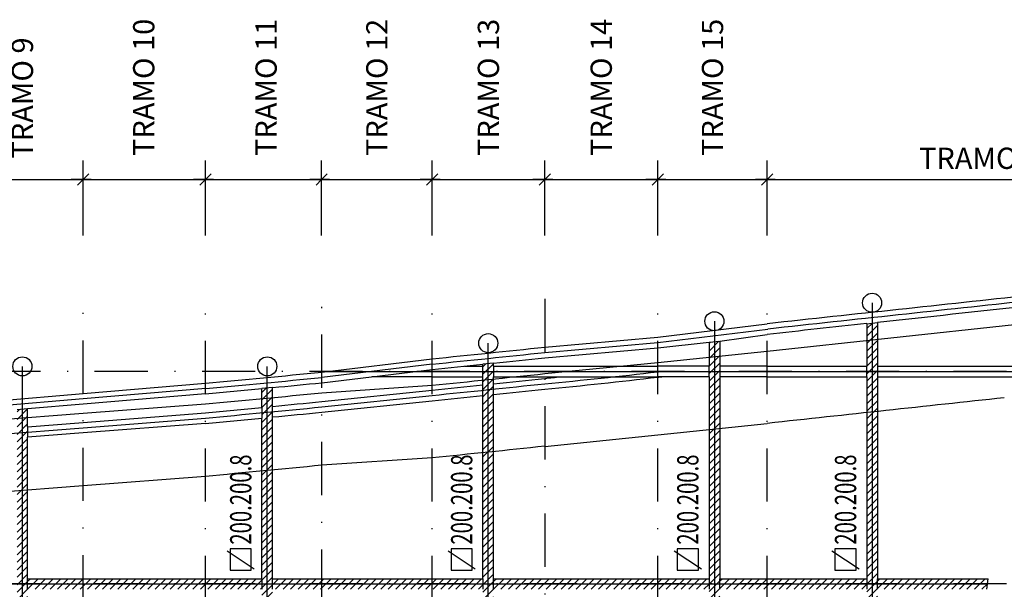
# Model space of a CAD drawing. Extents: x 3335 to 4132, y 58 to 612.
# Drawn here: x 3875 to 3967, y 122 to 176 of the extents above; entities that cross this region are included whole.
import ezdxf

# ---------------------------------------------------------------- set-up
doc = ezdxf.new("R2010")
doc.units = 0
doc.header["$LTSCALE"] = 10
doc.header["$MEASUREMENT"] = 0
doc.linetypes.add('DASHDOT', pattern=[1, 0.5, -0.25, 0, -0.25])
doc.layers.get('0').update_dxf_attribs({"linetype": 'CONTINUOUS'})
doc.layers.get('DEFPOINTS').update_dxf_attribs({"linetype": 'CONTINUOUS'})
for name, color, linetype in [('_AA_AUXILIAR', 1, 'CONTINUOUS'), ('_AA_EJES', 1, 'CONTINUOUS'), ('_AA_PERFIL_AC', 1, 'CONTINUOUS'), ('_AA_PROYECCION2', 1, 'CONTINUOUS'), ('TEXTOS', 1, 'CONTINUOUS'), ('TRAMAS', 8, 'CONTINUOUS')]:
    doc.layers.add(name, color=color, linetype=linetype)
doc.styles.add('ROMANS', font='ROMANS.shx', dxfattribs={"height": 2})
doc.styles.add('ROMANS8', font='romans.shx')
doc.dimstyles.new('COTA1', dxfattribs={"dimtxt": 2, "dimasz": 0.75, "dimexe": 1.8, "dimexo": 5, "dimgap": 0.09, "dimtad": 0, "dimdec": 3, "dimzin": 0, "dimtxsty": 'ROMANS', "dimblk": 'COTA', "dimblk1": 'COTA', "dimblk2": 'COTA', "dimsah": 1, "dimcen": 1.5, "dimdle": 2, "dimclrd": 1, "dimclre": 1, "dimclrt": 1, "dimazin": 3, "dimtfac": 1, "dimtdec": 3, "dimtix": 1, "dimtofl": 0, "dimtmove": 0, "dimatfit": 3, "dimtvp": 1, "dimtolj": 1, "dimtzin": 0})
pattern_1 = [(45, (0, -1.5545), (-0.35355339, 0.35355339), [])]

# ---------------------------------------------------------------- blocks, each defined once
blk = doc.blocks.new('COTA')
at = {"color": 1, "linetype": 'CONTINUOUS'}
for p, q in [((-1, 0), (0, 0)), ((0, 0), (1.5, 0))]:
    blk.add_line(p, q, dxfattribs=at)
at = {"color": 6, "linetype": 'CONTINUOUS'}
for p, q in [((-0.71, -0.71), (0, 0)), ((0, 0), (0.71, 0.71))]:
    blk.add_line(p, q, dxfattribs=at)
blk = doc.blocks.new('*D31')
at = {"color": 1, "linetype": 'BYBLOCK'}
for p, q in [((3624.533, 155.933), (3624.533, 163.012)), ((3665.993, 155.933), (3665.993, 163.012)), ((3625.283, 161.212), (3665.243, 161.212))]:
    blk.add_line(p, q, dxfattribs=at)
at = {"layer": 'DEFPOINTS', "color": 0, "linetype": 'BYBLOCK'}
for p in [(3665.993, 161.212), (3624.533, 150.933), (3665.993, 150.933)]:
    blk.add_point(p, dxfattribs=at)
at = {"color": 1, "linetype": 'BYBLOCK', "xscale": 0.75, "yscale": 0.75, "zscale": 0.75, "rotation": 180}
blk.add_blockref('COTA', (3624.533, 161.212), dxfattribs=at)
at = {"color": 1, "linetype": 'BYBLOCK', "xscale": 0.75, "yscale": 0.75, "zscale": 0.75}
blk.add_blockref('COTA', (3665.993, 161.212), dxfattribs=at)
at = {"color": 1, "linetype": 'BYBLOCK', "insert": (3645.263, 163.212), "char_height": 2, "attachment_point": 5, "style": 'ROMANS'}
blk.add_mtext('\\A1;TRAMO 16', dxfattribs=at)
blk = doc.blocks.new('*D27')
at = {"color": 1, "linetype": 'BYBLOCK'}
for p, q in [((3582.603, 155.933), (3582.603, 163.012)), ((3592.991, 155.933), (3592.991, 163.012)), ((3583.353, 161.212), (3592.241, 161.212))]:
    blk.add_line(p, q, dxfattribs=at)
at = {"layer": 'DEFPOINTS', "color": 0, "linetype": 'BYBLOCK'}
for p in [(3592.991, 161.212), (3582.603, 150.933), (3592.991, 150.933)]:
    blk.add_point(p, dxfattribs=at)
at = {"color": 1, "linetype": 'BYBLOCK', "xscale": 0.75, "yscale": 0.75, "zscale": 0.75, "rotation": 180}
blk.add_blockref('COTA', (3582.603, 161.212), dxfattribs=at)
at = {"color": 1, "linetype": 'BYBLOCK', "xscale": 0.75, "yscale": 0.75, "zscale": 0.75}
blk.add_blockref('COTA', (3592.991, 161.212), dxfattribs=at)
at = {"color": 1, "linetype": 'BYBLOCK', "insert": (3587.797, 169.882), "char_height": 2, "attachment_point": 5, "rotation": 90, "style": 'ROMANS'}
blk.add_mtext('\\A1;TRAMO 12', dxfattribs=at)
blk = doc.blocks.new('*D28')
at = {"color": 1, "linetype": 'BYBLOCK'}
for p, q in [((3592.991, 155.933), (3592.991, 163.012)), ((3603.591, 155.933), (3603.591, 163.012)), ((3593.741, 161.212), (3602.841, 161.212))]:
    blk.add_line(p, q, dxfattribs=at)
at = {"layer": 'DEFPOINTS', "color": 0, "linetype": 'BYBLOCK'}
for p in [(3603.591, 161.212), (3592.991, 150.933), (3603.591, 150.933)]:
    blk.add_point(p, dxfattribs=at)
at = {"color": 1, "linetype": 'BYBLOCK', "xscale": 0.75, "yscale": 0.75, "zscale": 0.75, "rotation": 180}
blk.add_blockref('COTA', (3592.991, 161.212), dxfattribs=at)
at = {"color": 1, "linetype": 'BYBLOCK', "xscale": 0.75, "yscale": 0.75, "zscale": 0.75}
blk.add_blockref('COTA', (3603.591, 161.212), dxfattribs=at)
at = {"color": 1, "linetype": 'BYBLOCK', "insert": (3598.291, 169.882), "char_height": 2, "attachment_point": 5, "rotation": 90, "style": 'ROMANS'}
blk.add_mtext('\\A1;TRAMO 13', dxfattribs=at)
blk = doc.blocks.new('*D29')
at = {"color": 1, "linetype": 'BYBLOCK'}
for p, q in [((3603.591, 155.933), (3603.591, 163.012)), ((3614.221, 155.933), (3614.221, 163.012)), ((3604.341, 161.212), (3613.471, 161.212))]:
    blk.add_line(p, q, dxfattribs=at)
at = {"layer": 'DEFPOINTS', "color": 0, "linetype": 'BYBLOCK'}
for p in [(3614.221, 161.212), (3603.591, 150.933), (3614.221, 150.933)]:
    blk.add_point(p, dxfattribs=at)
at = {"color": 1, "linetype": 'BYBLOCK', "xscale": 0.75, "yscale": 0.75, "zscale": 0.75, "rotation": 180}
blk.add_blockref('COTA', (3603.591, 161.212), dxfattribs=at)
at = {"color": 1, "linetype": 'BYBLOCK', "xscale": 0.75, "yscale": 0.75, "zscale": 0.75}
blk.add_blockref('COTA', (3614.221, 161.212), dxfattribs=at)
at = {"color": 1, "linetype": 'BYBLOCK', "insert": (3608.906, 169.882), "char_height": 2, "attachment_point": 5, "rotation": 90, "style": 'ROMANS'}
blk.add_mtext('\\A1;TRAMO 14', dxfattribs=at)
blk = doc.blocks.new('*D30')
at = {"color": 1, "linetype": 'BYBLOCK'}
for p, q in [((3614.221, 155.933), (3614.221, 163.012)), ((3624.533, 155.933), (3624.533, 163.012)), ((3614.971, 161.212), (3623.783, 161.212))]:
    blk.add_line(p, q, dxfattribs=at)
at = {"layer": 'DEFPOINTS', "color": 0, "linetype": 'BYBLOCK'}
for p in [(3624.533, 161.212), (3614.221, 150.933), (3624.533, 150.933)]:
    blk.add_point(p, dxfattribs=at)
at = {"color": 1, "linetype": 'BYBLOCK', "xscale": 0.75, "yscale": 0.75, "zscale": 0.75, "rotation": 180}
blk.add_blockref('COTA', (3614.221, 161.212), dxfattribs=at)
at = {"color": 1, "linetype": 'BYBLOCK', "xscale": 0.75, "yscale": 0.75, "zscale": 0.75}
blk.add_blockref('COTA', (3624.533, 161.212), dxfattribs=at)
at = {"color": 1, "linetype": 'BYBLOCK', "insert": (3619.377, 169.882), "char_height": 2, "attachment_point": 5, "rotation": 90, "style": 'ROMANS'}
blk.add_mtext('\\A1;TRAMO 15', dxfattribs=at)
blk = doc.blocks.new('*D24')
at = {"color": 1, "linetype": 'BYBLOCK'}
for p, q in [((3548.74, 155.933), (3548.74, 163.012)), ((3560.154, 155.933), (3560.154, 163.012)), ((3549.49, 161.212), (3559.404, 161.212))]:
    blk.add_line(p, q, dxfattribs=at)
at = {"layer": 'DEFPOINTS', "color": 0, "linetype": 'BYBLOCK'}
for p in [(3560.154, 161.212), (3548.74, 150.933), (3560.154, 150.933)]:
    blk.add_point(p, dxfattribs=at)
at = {"color": 1, "linetype": 'BYBLOCK', "xscale": 0.75, "yscale": 0.75, "zscale": 0.75, "rotation": 180}
blk.add_blockref('COTA', (3548.74, 161.212), dxfattribs=at)
at = {"color": 1, "linetype": 'BYBLOCK', "xscale": 0.75, "yscale": 0.75, "zscale": 0.75}
blk.add_blockref('COTA', (3560.154, 161.212), dxfattribs=at)
at = {"color": 1, "linetype": 'BYBLOCK', "insert": (3554.447, 168.883), "char_height": 2, "attachment_point": 5, "rotation": 90, "style": 'ROMANS'}
blk.add_mtext('\\A1;TRAMO 9', dxfattribs=at)
blk = doc.blocks.new('*D25')
at = {"color": 1, "linetype": 'BYBLOCK'}
for p, q in [((3560.154, 155.933), (3560.154, 163.012)), ((3571.669, 155.933), (3571.669, 163.012)), ((3560.904, 161.212), (3570.919, 161.212))]:
    blk.add_line(p, q, dxfattribs=at)
at = {"layer": 'DEFPOINTS', "color": 0, "linetype": 'BYBLOCK'}
for p in [(3571.669, 161.212), (3560.154, 150.933), (3571.669, 150.933)]:
    blk.add_point(p, dxfattribs=at)
at = {"color": 1, "linetype": 'BYBLOCK', "xscale": 0.75, "yscale": 0.75, "zscale": 0.75, "rotation": 180}
blk.add_blockref('COTA', (3560.154, 161.212), dxfattribs=at)
at = {"color": 1, "linetype": 'BYBLOCK', "xscale": 0.75, "yscale": 0.75, "zscale": 0.75}
blk.add_blockref('COTA', (3571.669, 161.212), dxfattribs=at)
at = {"color": 1, "linetype": 'BYBLOCK', "insert": (3565.861, 169.882), "char_height": 2, "attachment_point": 5, "rotation": 90, "style": 'ROMANS'}
blk.add_mtext('\\A1;TRAMO 10', dxfattribs=at)
blk = doc.blocks.new('*D26')
at = {"color": 1, "linetype": 'BYBLOCK'}
for p, q in [((3571.669, 155.933), (3571.669, 163.012)), ((3582.603, 155.933), (3582.603, 163.012)), ((3572.419, 161.212), (3581.853, 161.212))]:
    blk.add_line(p, q, dxfattribs=at)
at = {"layer": 'DEFPOINTS', "color": 0, "linetype": 'BYBLOCK'}
for p in [(3582.603, 161.212), (3571.669, 150.933), (3582.603, 150.933)]:
    blk.add_point(p, dxfattribs=at)
at = {"color": 1, "linetype": 'BYBLOCK', "xscale": 0.75, "yscale": 0.75, "zscale": 0.75, "rotation": 180}
blk.add_blockref('COTA', (3571.669, 161.212), dxfattribs=at)
at = {"color": 1, "linetype": 'BYBLOCK', "xscale": 0.75, "yscale": 0.75, "zscale": 0.75}
blk.add_blockref('COTA', (3582.603, 161.212), dxfattribs=at)
at = {"color": 1, "linetype": 'BYBLOCK', "insert": (3577.376, 169.882), "char_height": 2, "attachment_point": 5, "rotation": 90, "style": 'ROMANS'}
blk.add_mtext('\\A1;TRAMO 11', dxfattribs=at)

msp = doc.modelspace()

# ---------------------------------------------------------------- hatches: boundary and pattern name
at = {"layer": 'TRAMAS', "linetype": 'CONTINUOUS'}
h = msp.add_hatch(dxfattribs=at)
h.set_pattern_fill('U', color=256, scale=0.5, angle=45, style=0, pattern_type=0)
h.set_pattern_definition(pattern_1)
h.paths.add_polyline_path([(3954.4944, 145.4842), (3954.9944, 145.5383), (3954.9944, 147.1049), (3954.4944, 147.0508)])
h.paths.add_polyline_path([(3955.4944, 147.1589), (3954.9944, 147.1049), (3954.9944, 145.5383), (3955.4944, 145.5923)])
h.paths.add_polyline_path([(3954.9944, 142.5607), (3955.4944, 142.5607), (3955.4944, 143.0607), (3955.4944, 145.5923), (3954.9944, 145.5383)])
h.paths.add_polyline_path([(3954.9944, 145.5383), (3954.4944, 145.4842), (3954.4944, 143.0607), (3954.4944, 142.5607), (3954.9944, 142.5607)])
h.paths.add_polyline_path([(3954.9944, 138.738, -0.0000047), (3955.4944, 138.7921), (3955.4944, 142.0607), (3955.4944, 142.5607), (3954.9944, 142.5607)])
h.paths.add_polyline_path([(3954.9944, 142.5607), (3954.4944, 142.5607), (3954.4944, 142.0607), (3954.4944, 138.684, -0.0000047), (3954.9944, 138.738)])
h.paths.add_polyline_path([(3955.4944, 138.7921, 0.0000047), (3954.9944, 138.738), (3954.9944, 122.5607), (3955.4944, 122.5607), (3955.4944, 123.0607)])
h.paths.add_polyline_path([(3954.9944, 138.738, 0.0000047), (3954.4944, 138.684), (3954.4944, 123.0607), (3954.4944, 122.5607), (3954.9944, 122.5607)])
h.paths.add_polyline_path([(3954.9944, 102.5607), (3955.4944, 102.5607), (3955.4944, 103.0607), (3955.4944, 122.0607), (3955.4944, 122.5607), (3954.9944, 122.5607)])
h.paths.add_polyline_path([(3954.9944, 122.5607), (3954.4944, 122.5607), (3954.4944, 122.0607), (3954.4944, 103.0607), (3954.4944, 102.5607), (3954.9944, 102.5607)])
h.paths.add_polyline_path([(3954.9944, 92.9962), (3955.4944, 93.0004), (3955.4944, 102.0607), (3955.4944, 102.5607), (3954.9944, 102.5607)])
h.paths.add_polyline_path([(3954.9944, 102.5607), (3954.4944, 102.5607), (3954.4944, 102.0607), (3954.4944, 92.992), (3954.9944, 92.9962)])
h.paths.add_polyline_path([(3955.4944, 93.0004), (3954.9944, 92.9962), (3954.9944, 90.4578), (3955.4944, 90.0501)])
h.paths.add_polyline_path([(3954.4944, 90.8656), (3954.9944, 90.4578), (3954.9944, 92.9962), (3954.4944, 92.992)])
h.paths.add_polyline_path([(3954.9944, 90.4578), (3954.4944, 90.8656), (3954.4944, 83.8107), (3954.9944, 83.8107)])
h.paths.add_polyline_path([(3955.4944, 90.0501), (3954.9944, 90.4578), (3954.9944, 83.8107), (3955.4944, 83.8107)])
h = msp.add_hatch(dxfattribs=at)
h.set_pattern_fill('U', color=256, scale=0.5, angle=45, style=0, pattern_type=0)
h.set_pattern_definition(pattern_1)
h.paths.add_polyline_path([(3940.154, 145.3544), (3939.654, 145.3029), (3939.654, 143.9055), (3940.154, 143.9573)])
h.paths.add_polyline_path([(3940.654, 145.4059), (3940.154, 145.3544), (3940.154, 143.9573), (3940.654, 144.009)])
h.paths.add_polyline_path([(3940.654, 144.009), (3940.154, 143.9573), (3940.154, 142.5607), (3940.654, 142.5607), (3940.654, 143.0607)])
h.paths.add_polyline_path([(3940.154, 143.9573), (3939.654, 143.9055), (3939.654, 143.0607), (3939.654, 142.5607), (3940.154, 142.5607)])
h.paths.add_polyline_path([(3940.154, 142.5607), (3939.654, 142.5607), (3939.654, 142.0607), (3939.654, 137.1052), (3940.154, 137.1568)])
h.paths.add_polyline_path([(3940.654, 142.0607), (3940.654, 142.5607), (3940.154, 142.5607), (3940.154, 137.1568), (3940.654, 137.2083)])
h.paths.add_polyline_path([(3940.654, 137.2083), (3940.154, 137.1568), (3940.154, 122.5607), (3940.654, 122.5607), (3940.654, 123.0607)])
h.paths.add_polyline_path([(3940.154, 137.1568), (3939.654, 137.1052), (3939.654, 123.0607), (3939.654, 122.5607), (3940.154, 122.5607)])
h.paths.add_polyline_path([(3940.154, 122.5607), (3939.654, 122.5607), (3939.654, 122.0607), (3939.654, 103.0607), (3939.654, 102.5607), (3940.154, 102.5607)])
h.paths.add_polyline_path([(3940.154, 102.5607), (3940.654, 102.5607), (3940.654, 103.0607), (3940.654, 122.0607), (3940.654, 122.5607), (3940.154, 122.5607)])
h.paths.add_polyline_path([(3940.154, 92.928), (3940.654, 92.9298), (3940.654, 92.9321), (3940.654, 102.0607), (3940.654, 102.1529), (3940.154, 102.5607)])
h.paths.add_polyline_path([(3940.154, 102.5607), (3939.654, 102.5607), (3939.654, 102.0607), (3939.654, 92.9262), (3940.154, 92.928)])
h.paths.add_polyline_path([(3940.154, 92.928), (3939.654, 92.9262), (3939.654, 83.8107), (3940.154, 83.8107)])
h.paths.add_polyline_path([(3940.654, 92.9298), (3940.154, 92.928), (3940.154, 83.8107), (3940.654, 83.8107)])
h = msp.add_hatch(dxfattribs=at)
h.set_pattern_fill('U', color=256, scale=0.5, angle=45, style=0, pattern_type=0)
h.set_pattern_definition(pattern_1)
h.paths.add_polyline_path([(3918.877, 143.2897), (3918.377, 143.238), (3918.377, 143.0607), (3918.377, 142.5607), (3918.877, 142.5607)])
h.paths.add_polyline_path([(3919.377, 143.0607), (3919.377, 143.3415), (3918.877, 143.2897), (3918.877, 142.5607), (3919.377, 142.5607)])
h.paths.add_polyline_path([(3918.877, 142.5607), (3918.877, 141.7954, 0.0000456), (3919.377, 141.8472), (3919.377, 142.0607), (3919.377, 142.5607)])
h.paths.add_polyline_path([(3918.377, 142.0607), (3918.377, 141.7437, 0.0000456), (3918.877, 141.7954), (3918.877, 142.5607), (3918.377, 142.5607)])
h.paths.add_polyline_path([(3918.377, 140.7926, 0.0000456), (3918.877, 140.8444), (3918.877, 141.7954, -0.0000456), (3918.377, 141.7437), (3918.377, 141.2953)])
h.paths.add_polyline_path([(3919.377, 141.3989), (3919.377, 141.8472, -0.0000456), (3918.877, 141.7954), (3918.877, 140.8444, 0.0000456), (3919.377, 140.8962)])
h.paths.add_polyline_path([(3919.377, 140.3935), (3919.377, 140.8962, -0.0000456), (3918.877, 140.8444), (3918.877, 134.9954, 0.0000456), (3919.377, 135.0472)])
h.paths.add_polyline_path([(3918.877, 140.8444, -0.0000456), (3918.377, 140.7926), (3918.377, 140.29), (3918.377, 134.9437, 0.0000456), (3918.877, 134.9954)])
h.paths.add_polyline_path([(3919.377, 135.0472, -0.0000456), (3918.877, 134.9954), (3918.877, 122.5607), (3919.377, 122.5607), (3919.377, 123.0607)])
h.paths.add_polyline_path([(3918.377, 123.0607), (3918.377, 122.5607), (3918.877, 122.5607), (3918.877, 134.9954, -0.0000456), (3918.377, 134.9437)])
h.paths.add_polyline_path([(3919.377, 122.0607), (3919.377, 122.5607), (3918.877, 122.5607), (3918.877, 102.5607), (3919.377, 102.5607), (3919.377, 103.0607)])
h.paths.add_polyline_path([(3918.377, 103.0607), (3918.377, 102.5607), (3918.877, 102.5607), (3918.877, 122.5607), (3918.377, 122.5607), (3918.377, 122.0607)])
h.paths.add_polyline_path([(3919.377, 102.0607), (3919.377, 102.5607), (3918.877, 102.5607), (3918.877, 92.782), (3919.0834, 92.7905), (3919.377, 92.7932)])
h.paths.add_polyline_path([(3918.377, 92.7613), (3918.877, 92.782), (3918.877, 102.5607), (3918.377, 102.5607), (3918.377, 102.0607)])
h.paths.add_polyline_path([(3919.377, 92.7932), (3919.0834, 92.7905), (3918.877, 92.782), (3918.877, 83.8107), (3919.377, 83.8107)])
h.paths.add_polyline_path([(3918.377, 83.8107), (3918.877, 83.8107), (3918.877, 92.782), (3918.377, 92.7613)])
h = msp.add_hatch(dxfattribs=at)
h.set_pattern_fill('U', color=256, scale=0.5, angle=45, style=0, pattern_type=0)
h.set_pattern_definition(pattern_1)
h.paths.add_polyline_path([(3898.0873, 140.9941), (3897.5873, 140.9462), (3897.5873, 140.0015, 0.0000346), (3898.0873, 140.0495)])
h.paths.add_polyline_path([(3898.0873, 140.0495, 0.0000346), (3898.5873, 140.0975), (3898.5873, 141.0421), (3898.0873, 140.9941)])
h.paths.add_polyline_path([(3898.5873, 139.2713), (3898.5873, 140.0975, -0.0000346), (3898.0873, 140.0495), (3898.0873, 138.721, 0.0000346), (3898.5873, 138.769)])
h.paths.add_polyline_path([(3898.0873, 140.0495, -0.0000346), (3897.5873, 140.0015), (3897.5873, 139.1754), (3897.5873, 139.1754), (3897.5873, 139.1754), (3897.5873, 138.6731, 0.0000346), (3898.0873, 138.721)])
h.paths.add_polyline_path([(3898.5873, 138.2713), (3898.5873, 138.769, -0.0000346), (3898.0873, 138.721), (3898.0873, 133.2675, 0.0000346), (3898.5873, 133.3155)])
h.paths.add_polyline_path([(3898.0873, 138.721, -0.0000346), (3897.5873, 138.6731), (3897.5873, 138.1754), (3897.5873, 138.1754), (3897.5873, 133.2195, 0.0000346), (3898.0873, 133.2675)])
h.paths.add_polyline_path([(3898.5873, 133.3155, -0.0000346), (3898.0873, 133.2675), (3898.0873, 122.5607), (3898.5873, 122.5607), (3898.5873, 123.0607)])
h.paths.add_polyline_path([(3898.0873, 133.2675, -0.0000346), (3897.5873, 133.2195), (3897.5873, 123.0607), (3897.5873, 122.5607), (3898.0873, 122.5607)])
h.paths.add_polyline_path([(3898.0873, 102.5607), (3898.5873, 102.5607), (3898.5873, 103.0607), (3898.5873, 122.0607), (3898.5873, 122.5607), (3898.0873, 122.5607)])
h.paths.add_polyline_path([(3898.0873, 122.5607), (3897.5873, 122.5607), (3897.5873, 122.0607), (3897.5873, 103.0607), (3897.5873, 102.5607), (3898.0873, 102.5607)])
h.paths.add_polyline_path([(3898.5873, 102.0607), (3898.5873, 102.5607), (3898.0873, 102.5607), (3898.0873, 92.5344), (3898.5873, 92.5395)])
h.paths.add_polyline_path([(3897.5873, 92.5296), (3897.9071, 92.5325), (3898.0873, 92.5344), (3898.0873, 102.5607), (3897.5873, 102.5607), (3897.5873, 102.0607)])
h.paths.add_polyline_path([(3898.5873, 92.5395), (3898.0873, 92.5344), (3898.0873, 83.8107), (3898.5873, 83.8107)])
h.paths.add_polyline_path([(3898.0873, 92.5344), (3897.9071, 92.5325), (3897.5873, 92.5296), (3897.5873, 83.8107), (3898.0873, 83.8107)])
h = msp.add_hatch(dxfattribs=at)
h.set_pattern_fill('U', color=256, scale=0.5, angle=45, style=0, pattern_type=0)
h.set_pattern_definition(pattern_1)
h.paths.add_polyline_path([(3875.5393, 139.0431), (3875.0393, 139.0014), (3875.0393, 138.1832), (3875.5393, 138.2213)])
h.paths.add_polyline_path([(3874.5393, 138.1451), (3875.0393, 138.1832), (3875.0393, 139.0014), (3874.5393, 138.9596)])
h.paths.add_polyline_path([(3875.0393, 138.1832), (3874.5393, 138.1451), (3874.5393, 137.2795), (3874.5393, 136.7775), (3875.0393, 136.8167)])
h.paths.add_polyline_path([(3875.0393, 136.8167), (3875.5393, 136.8559), (3875.5393, 137.3579), (3875.5393, 138.2213), (3875.0393, 138.1832)])
h.paths.add_polyline_path([(3875.0393, 131.3921), (3875.5393, 131.4305), (3875.5393, 136.3579), (3875.5393, 136.8559), (3875.0393, 136.8167)])
h.paths.add_polyline_path([(3875.0393, 136.8167), (3874.5393, 136.7775), (3874.5393, 136.2795), (3874.5393, 131.3537), (3875.0393, 131.3921)])
h.paths.add_polyline_path([(3874.5393, 123.0607), (3874.5393, 122.5607), (3875.0393, 122.5607), (3875.0393, 131.3921), (3874.5393, 131.3537)])
h.paths.add_polyline_path([(3875.5393, 131.4305), (3875.0393, 131.3921), (3875.0393, 122.5607), (3875.5393, 122.5607), (3875.5393, 123.0607)])
h.paths.add_polyline_path([(3875.0393, 102.5607), (3875.5393, 102.5607), (3875.5393, 103.0607), (3875.5393, 122.0607), (3875.5393, 122.5607), (3875.0393, 122.5607)])
h.paths.add_polyline_path([(3875.0393, 122.5607), (3874.5393, 122.5607), (3874.5393, 122.0607), (3874.5393, 103.0607), (3874.5393, 102.5607), (3875.0393, 102.5607)])
h.paths.add_polyline_path([(3875.0393, 92.2535), (3875.5393, 92.2595), (3875.5393, 102.0607), (3875.5393, 102.5607), (3875.0393, 102.5607)])
h.paths.add_polyline_path([(3875.0393, 102.5607), (3874.5393, 102.5607), (3874.5393, 102.0607), (3874.5393, 92.2474), (3875.0393, 92.2535)])
h.paths.add_polyline_path([(3875.5393, 92.2595), (3875.0393, 92.2535), (3875.0393, 83.8107), (3875.5393, 83.8107)])
h.paths.add_polyline_path([(3874.5393, 83.8107), (3875.0393, 83.8107), (3875.0393, 92.2535), (3874.5393, 92.2474)])
h = msp.add_hatch(dxfattribs=at)
h.set_pattern_fill('U', color=256, scale=0.5, angle=45, style=0, pattern_type=0)
h.set_pattern_definition(pattern_1)
h.paths.add_polyline_path([(3880.7528, 122.5607), (3880.7528, 123.0607), (3875.5393, 123.0607), (3875.5393, 122.5607)])
h.paths.add_polyline_path([(3875.5393, 122.5607), (3875.5393, 122.0607), (3880.7528, 122.0607), (3880.7528, 122.5607)])
h.paths.add_polyline_path([(3892.2681, 122.5607), (3892.2681, 123.0607), (3880.7528, 123.0607), (3880.7528, 122.5607)])
h.paths.add_polyline_path([(3880.7528, 122.5607), (3880.7528, 122.0607), (3892.2681, 122.0607), (3892.2681, 122.5607)])
h.paths.add_polyline_path([(3897.5873, 122.5607), (3897.5873, 123.0607), (3892.2681, 123.0607), (3892.2681, 122.5607)])
h.paths.add_polyline_path([(3897.5873, 122.0607), (3897.5873, 122.5607), (3892.2681, 122.5607), (3892.2681, 122.0607)])
h = msp.add_hatch(dxfattribs=at)
h.set_pattern_fill('U', color=256, scale=0.5, angle=45, style=0, pattern_type=0)
h.set_pattern_definition(pattern_1)
h.paths.add_polyline_path([(3898.5873, 123.0607), (3898.5873, 122.5607), (3903.2024, 122.5607), (3903.2024, 123.0607)])
h.paths.add_polyline_path([(3903.2024, 122.0607), (3903.2024, 122.5607), (3898.5873, 122.5607), (3898.5873, 122.0607)])
h.paths.add_polyline_path([(3913.5902, 122.5607), (3913.5902, 123.0607), (3903.2024, 123.0607), (3903.2024, 122.5607)])
h.paths.add_polyline_path([(3913.5902, 122.0607), (3913.5902, 122.5607), (3903.2024, 122.5607), (3903.2024, 122.0607)])
h.paths.add_polyline_path([(3913.5902, 123.0607), (3913.5902, 122.5607), (3918.377, 122.5607), (3918.377, 123.0607)])
h.paths.add_polyline_path([(3918.377, 122.0607), (3918.377, 122.5607), (3913.5902, 122.5607), (3913.5902, 122.0607)])
h = msp.add_hatch(dxfattribs=at)
h.set_pattern_fill('U', color=256, scale=0.5, angle=45, style=0, pattern_type=0)
h.set_pattern_definition(pattern_1)
h.paths.add_polyline_path([(3919.377, 123.0607), (3919.377, 122.5607), (3924.1897, 122.5607), (3924.1897, 123.0607)])
h.paths.add_polyline_path([(3924.1897, 122.0607), (3924.1897, 122.5607), (3919.377, 122.5607), (3919.377, 122.0607)])
h.paths.add_polyline_path([(3934.82, 122.5607), (3934.82, 123.0607), (3924.1897, 123.0607), (3924.1897, 122.5607)])
h.paths.add_polyline_path([(3934.82, 122.0607), (3934.82, 122.5607), (3924.1897, 122.5607), (3924.1897, 122.0607)])
h.paths.add_polyline_path([(3934.82, 122.5607), (3934.82, 122.0607), (3939.654, 122.0607), (3939.654, 122.5607)])
h.paths.add_polyline_path([(3934.82, 123.0607), (3934.82, 122.5607), (3939.654, 122.5607), (3939.654, 123.0607)])
h = msp.add_hatch(dxfattribs=at)
h.set_pattern_fill('U', color=256, scale=0.5, angle=45, style=0, pattern_type=0)
h.set_pattern_definition(pattern_1)
h.paths.add_polyline_path([(3945.1323, 122.5607), (3945.1323, 123.0607), (3940.654, 123.0607), (3940.654, 122.5607)])
h.paths.add_polyline_path([(3954.4944, 122.5607), (3954.4944, 123.0607), (3945.1323, 123.0607), (3945.1323, 122.5607)])
h.paths.add_polyline_path([(3940.654, 122.5607), (3940.654, 122.0607), (3945.1323, 122.0607), (3945.1323, 122.5607)])
h.paths.add_polyline_path([(3954.4944, 122.0607), (3954.4944, 122.5607), (3945.1323, 122.5607), (3945.1323, 122.0607)])
h = msp.add_hatch(dxfattribs=at)
h.set_pattern_fill('U', color=256, scale=0.5, angle=45, style=0, pattern_type=0)
h.set_pattern_definition(pattern_1)
h.paths.add_polyline_path([(3965.8518, 122.5607), (3965.9227, 123.0607), (3955.4944, 123.0607), (3955.4944, 122.5607)])
h.paths.add_polyline_path([(3965.7809, 122.0607), (3965.8518, 122.5607), (3955.4944, 122.5607), (3955.4944, 122.0607)])
h.paths.add_polyline_path([(3955.4944, 103.0607), (3955.4944, 102.5607), (3963.0171, 102.5607), (3963.088, 103.0607)])
h.paths.add_polyline_path([(3955.4944, 102.5607), (3955.4944, 102.0607), (3962.9462, 102.0607), (3963.0171, 102.5607)])

# ---------------------------------------------------------------- linework, layer by layer
at = {"layer": '_AA_AUXILIAR'}
for centre in [(3954.9944, 149.018), (3940.154, 147.2772), (3918.877, 145.2176), (3875.0393, 143.0336), (3898.0873, 143.0336)]:
    msp.add_circle(centre, 0.8978, dxfattribs=at)
at = {"layer": '_AA_EJES', "linetype": 'DASHDOT'}
for p, q in [((3880.7528, 69.7765), (3880.7528, 149.3789)), ((3892.2681, 69.7219), (3892.2681, 149.3789)), ((3903.2024, 70.3206), (3903.2024, 149.3789)), ((3913.5902, 69.7219), (3913.5902, 149.3789)), ((3924.1897, 149.3789), (3924.1897, 69.7219)), ((3934.82, 69.7219), (3934.82, 149.3789)), ((3945.1323, 69.7219), (3945.1323, 149.3789)), ((4008.0436, 142.5607), (3744.0762, 142.5607)), ((4008.0436, 122.5607), (3744.0762, 122.5607))]:
    msp.add_line(p, q, dxfattribs=at)
at = {"layer": '_AA_EJES'}
for p, q in [((3954.9944, 149.018), (3954.9944, 83.8107)), ((3940.154, 147.2772), (3940.154, 83.8107)), ((3918.877, 83.8107), (3918.877, 145.2176)), ((3875.0393, 83.8107), (3875.0393, 143.0336)), ((3898.0873, 83.8107), (3898.0873, 143.0336)), ((3913.5902, 143.2428), (3903.2024, 141.9862, 0)), ((3903.2024, 142.5607), (3913.5902, 142.5607)), ((3913.5902, 142.5607), (3924.1897, 142.5607)), ((3924.1897, 142.5607), (3934.82, 142.5607)), ((3934.82, 142.5607), (3945.1323, 142.5607)), ((3945.1323, 142.5607), (3968.7793, 142.5607)), ((3892.3151, 140.9427, 0), (3880.7528, 139.9769, 0)), ((3880.7528, 139.9769, 0), (3869.3386, 139.0234, 0)), ((3903.2024, 139.2154), (3913.5902, 140.3022)), ((3880.7528, 137.2646), (3892.2681, 138.1675)), ((3869.3386, 136.3697), (3880.7528, 137.2646)), ((3760.351, 122.5607), (3877.8562, 122.5607)), ((3869.3386, 122.5607), (3880.7528, 122.5607)), ((3880.7528, 122.5607), (3892.2681, 122.5607)), ((3892.2681, 122.5607), (3903.2024, 122.5607)), ((3903.2024, 122.5607), (3913.5902, 122.5607)), ((3913.5902, 122.5607), (3924.1897, 122.5607)), ((3924.1897, 122.5607), (3934.82, 122.5607)), ((3934.82, 122.5607), (3965.8518, 122.5607))]:
    msp.add_line(p, q, dxfattribs=at)
for points in [[(3934.82, 145.273), (3945.1932, 146.5462)], [(3924.1897, 144.3407), (3934.82, 145.2738)]]:
    msp.add_lwpolyline(points, dxfattribs=at)
for centre, radius, start, end in [((6830.4176, -26443.8992), 26746.5194, 96.13986543, 96.1927266), ((3635.0971, 2883.7397), 2754.611, 275.8025567, 276.0242068), ((3551.1982, 3757.4271, 0), 3632.5363, 275.3883559, 275.5608681), ((3886.8302, 545.7044), 406.0273, 275.279392, 276.78786), ((3639.9099, 2881.8049), 2755.111, 276.1447762, 276.1520491), ((3635.0971, 2881.8042), 2755.611, 275.8004437, 276.0220126), ((3551.1982, 3754.6563), 3632.5363, 275.387612, 275.5608681)]:
    msp.add_arc(centre, radius, start, end, dxfattribs=at)
at = {"layer": '_AA_PERFIL_AC'}
for p, q in [((3945.1323, 144.4725), (3968.3967, 146.9866)), ((3903.2024, 140.5439), (3913.5902, 141.2531)), ((3880.7528, 138.6185), (3892.2681, 139.4959)), ((3869.3386, 137.7488), (3880.7528, 138.6185)), ((3903.2024, 133.7619), (3913.5902, 134.4529)), ((3880.7528, 131.8304), (3892.2681, 132.7139)), ((3869.3386, 130.9548), (3880.7528, 131.8304))]:
    msp.add_line(p, q, dxfattribs=at)
for points in [[(3934.8171, 143.4048), (3945.1323, 144.4725)], [(3924.1897, 142.3508), (3934.8171, 143.4048)], [(3934.82, 136.6071), (3945.1323, 137.6698)], [(3924.1897, 135.5108), (3934.82, 136.6071)]]:
    msp.add_lwpolyline(points, dxfattribs=at)
for centre, radius, start, end in [((3635.0971, 2882.2526), 2755.111, 275.8015, 276.0231095), ((3551.1982, 3755.4824), 3632.0363, 275.3883559, 275.561636), ((6830.4176, -26453.2718), 26747.0194, 96.14467755, 96.1927266), ((3635.0971, 2874.4472), 2754.111, 275.8036137, 276.0253046), ((3551.1982, 3748.7004), 3632.0363, 275.3883559, 275.561636)]:
    msp.add_arc(centre, radius, start, end, dxfattribs=at)
at = {"layer": '_AA_PROYECCION2'}
for p, q in [((3954.4944, 147.0508), (3954.4944, 143.0607)), ((3955.4944, 147.1589), (3955.4944, 143.0607)), ((3939.654, 145.297), (3939.654, 143.0607)), ((3940.654, 145.4059), (3940.654, 143.0607)), ((3903.2024, 142.4885, 0), (3913.5902, 143.7454)), ((3903.2024, 141.4885, 0), (3913.5902, 142.7474)), ((3916.6564, 143.0607), (3918.377, 143.0607)), ((3918.377, 143.0607), (3918.377, 143.238)), ((3919.377, 143.0607), (3919.377, 143.3415)), ((3919.377, 143.0607), (3924.1897, 143.0607)), ((3924.1897, 143.0607), (3934.82, 143.0607)), ((3939.654, 143.0607), (3934.82, 143.0607)), ((3945.1323, 143.0607), (3940.654, 143.0607)), ((3945.1323, 143.0607), (3954.4944, 143.0607)), ((3955.4944, 143.0607), (3968.8502, 143.0607)), ((3913.5902, 142.0607), (3907.9235, 142.0607)), ((3913.5902, 142.0607), (3918.377, 142.0607)), ((3918.377, 141.2953), (3918.377, 142.0607)), ((3919.377, 142.0607), (3924.1897, 142.0607)), ((3919.377, 141.3989), (3919.377, 142.0607)), ((3924.1897, 142.0607), (3934.82, 142.0607)), ((3939.654, 142.0607), (3934.82, 142.0607)), ((3939.654, 142.0607), (3939.654, 123.0607)), ((3940.654, 142.0607), (3940.654, 123.0607)), ((3945.1323, 142.0607), (3940.654, 142.0607)), ((3945.1323, 142.0607), (3954.4944, 142.0607)), ((3954.4944, 142.0607), (3954.4944, 123.0607)), ((3955.4944, 142.0607), (3955.4944, 123.0607)), ((3955.4944, 142.0607), (3968.7085, 142.0607)), ((3880.7528, 140.4786, 0), (3892.2681, 141.4405, 0)), ((3897.5873, 139.1754), (3897.5873, 140.9462)), ((3898.5873, 139.2713), (3898.5873, 141.0421)), ((3869.3386, 139.5252, 0), (3880.7528, 140.4786, 0)), ((3892.2681, 140.4405, 0), (3880.7528, 139.4786, 0)), ((3903.2024, 139.7178), (3913.5902, 140.8047)), ((3918.377, 123.0607), (3918.377, 140.29)), ((3919.377, 123.0607), (3919.377, 140.3935)), ((3880.7528, 139.4786, 0), (3875.5393, 139.0431, 0)), ((3875.5393, 137.3579), (3875.5393, 139.0431)), ((3903.2024, 138.7178), (3913.5902, 139.7996)), ((3880.7528, 137.7667), (3892.2681, 138.6697)), ((3897.5873, 123.0607), (3897.5873, 138.1754)), ((3898.5873, 123.0607), (3898.5873, 138.2713)), ((3875.5393, 137.3579), (3880.7528, 137.7667)), ((3892.2681, 137.6697), (3880.7528, 136.7667)), ((3880.7528, 136.7667), (3875.5393, 136.3579)), ((3875.5393, 123.0607), (3875.5393, 136.3579)), ((3875.5393, 123.0607), (3880.7528, 123.0607)), ((3880.7528, 123.0607), (3892.2681, 123.0607)), ((3892.2681, 123.0607), (3897.5873, 123.0607)), ((3898.5873, 123.0607), (3903.2024, 123.0607)), ((3903.2024, 123.0607), (3913.5902, 123.0607)), ((3913.5902, 123.0607), (3918.377, 123.0607)), ((3919.377, 123.0607), (3924.1897, 123.0607)), ((3924.1897, 123.0607), (3934.82, 123.0607)), ((3934.82, 123.0607), (3939.654, 123.0607)), ((3940.654, 123.0607), (3945.1323, 123.0607)), ((3945.1323, 123.0607), (3954.4944, 123.0607)), ((3955.4944, 123.0607), (3965.9227, 123.0607)), ((3965.7809, 122.0607), (3965.9227, 123.0607))]:
    msp.add_line(p, q, dxfattribs=at)
for points in [[(3934.82, 145.7767), (3945.1323, 147.0424)], [(3924.1897, 144.8435), (3934.82, 145.7767)], [(3940.654, 145.4118), (3945.1323, 146.0434)], [(3924.1897, 143.8451), (3934.82, 144.7767)], [(3934.82, 144.7767), (3939.654, 145.3029)]]:
    msp.add_lwpolyline(points, dxfattribs=at)
for centre, radius, start, end in [((6830.4176, -26443.8992), 26747.0194, 96.13959427, 96.1927266), ((6830.4176, -26444.8982), 26747.0194, 96.13990406, 96.17039958), ((6830.4176, -26444.8982), 26747.0194, 96.1725542, 96.1927266), ((3635.0971, 2883.7397), 2754.111, 275.8036137, 276.0253046), ((3635.0971, 2883.7469), 2755.111, 275.9224758, 276.0231095), ((3635.0971, 2883.7469), 2755.111, 275.8015, 275.9015684), ((3551.1982, 3757.4271, 0), 3632.0363, 275.3883559, 275.561636), ((3635.0971, 2881.8042), 2755.111, 275.9224758, 276.0231095), ((3635.0971, 2881.8042), 2755.111, 276.0231095, 276.0543974), ((3886.8302, 545.2016), 406.0272, 275.279391, 276.78786), ((3645.8234, 2881.9324), 2755.111, 276.0211018, 276.0290727), ((3551.1982, 3756.4271, 0), 3632.0363, 275.3883559, 275.4726452), ((3551.1982, 3756.4271, 0), 3632.0363, 275.4884927, 275.561636), ((3635.0971, 2881.8042), 2755.111, 275.8015, 275.9015684), ((3635.0971, 2881.8042), 2756.111, 275.9203193, 276.0209161), ((3635.0971, 2881.8042), 2756.111, 275.7993878, 275.8994195), ((3551.1982, 3754.6563), 3632.0363, 275.3883559, 275.4726452), ((3551.1982, 3754.6563), 3632.0363, 275.4884927, 275.561636), ((3551.1982, 3753.6563), 3632.0363, 275.3883559, 275.4726452), ((3551.1982, 3753.6563), 3632.0363, 275.4884927, 275.561636)]:
    msp.add_arc(centre, radius, start, end, dxfattribs=at)
at = {"layer": 'TEXTOS', "linetype": 'CONTINUOUS'}
for p, q in [((3896.8658, 123.964), (3894.301, 125.6453)), ((3917.6554, 123.964), (3915.0906, 125.6453)), ((3938.9325, 123.964), (3936.3677, 125.6453)), ((3953.7729, 123.964), (3951.2081, 125.6453))]:
    msp.add_line(p, q, dxfattribs=at)
for points in [[(3894.5828, 125.8578), (3894.5828, 123.8578), (3896.5828, 123.8578), (3896.5828, 125.8578)], [(3915.3724, 125.8578), (3915.3724, 123.8578), (3917.3724, 123.8578), (3917.3724, 125.8578)], [(3936.6495, 125.8578), (3936.6495, 123.8578), (3938.6495, 123.8578), (3938.6495, 125.8578)], [(3951.4899, 125.8578), (3951.4899, 123.8578), (3953.4899, 123.8578), (3953.4899, 125.8578)]]:
    msp.add_lwpolyline(points, close=True, dxfattribs=at)
at = {"layer": 'TRAMAS', "linetype": 'CONTINUOUS'}
for p, q in [((3954.4944, 147.0508), (3955.4944, 147.1589)), ((3939.654, 145.3029), (3940.654, 145.4059)), ((3919.377, 143.3415), (3918.377, 143.238)), ((3918.377, 142.0607), (3918.377, 143.0607)), ((3919.377, 143.0607), (3919.377, 142.0607)), ((3939.654, 142.0607), (3939.654, 143.0607)), ((3940.654, 143.0607), (3940.654, 142.0607)), ((3954.4944, 142.0607), (3954.4944, 143.0607)), ((3955.4944, 143.0607), (3955.4944, 142.0607)), ((3898.5873, 141.0421, 0), (3897.5873, 140.9462, 0)), ((3918.377, 140.29), (3918.377, 141.2953)), ((3919.377, 140.3935), (3919.377, 141.3989)), ((3875.5393, 139.0431, 0), (3874.5393, 138.9596)), ((3897.5873, 139.1754), (3897.5873, 138.1754)), ((3898.5873, 138.2713), (3898.5873, 139.2713)), ((3875.5393, 137.3579), (3875.5393, 136.3579)), ((3875.5393, 122.0607), (3875.5393, 123.0607)), ((3897.5873, 123.0607), (3897.5873, 122.0607)), ((3898.5873, 122.0607), (3898.5873, 123.0607)), ((3918.377, 123.0607), (3918.377, 122.0607)), ((3919.377, 122.0607), (3919.377, 123.0607)), ((3939.654, 123.0607), (3939.654, 122.0607)), ((3940.654, 122.0607), (3940.654, 123.0607)), ((3954.4944, 123.0607), (3954.4944, 122.0607)), ((3955.4944, 122.0607), (3955.4944, 123.0607))]:
    msp.add_line(p, q, dxfattribs=at)

# ---------------------------------------------------------------- texts
at = {"layer": 'TEXTOS', "linetype": 'CONTINUOUS', "style": 'ROMANS8', "width": 0.7}
for p in [(3896.5873, 126.2605), (3917.377, 126.2605), (3938.654, 126.2605), (3953.4944, 126.2605)]:
    msp.add_text('200.200.8', height=2, rotation=90, dxfattribs=at).set_placement(p)

# ---------------------------------------------------------------- dimensions: what is measured, and where the dimension line sits
at = {"layer": 'TEXTOS', "linetype": 'CONTINUOUS'}
for base, p1, p2, text, picture, middle in [((3892.2681, 160.6096), (3880.7528, 150.3312), (3892.2681, 150.3312), 'TRAMO 10', '*D25', (3886.4599, 169.2794)), ((3903.2024, 160.6096), (3892.2681, 150.3312), (3903.2024, 150.3312), 'TRAMO 11', '*D26', (3897.9752, 169.2794)), ((3913.5902, 160.6096), (3903.2024, 150.3312), (3913.5902, 150.3312), 'TRAMO 12', '*D27', (3908.3963, 169.2794)), ((3924.1897, 160.6096), (3913.5902, 150.3312), (3924.1897, 150.3312), 'TRAMO 13', '*D28', (3918.8899, 169.2794)), ((3934.82, 160.6096), (3924.1897, 150.3312), (3934.82, 150.3312), 'TRAMO 14', '*D29', (3929.5049, 169.2794)), ((3945.1323, 160.6096), (3934.82, 150.3312), (3945.1323, 150.3312), 'TRAMO 15', '*D30', (3939.9761, 169.2794)), ((3880.7528, 160.6096), (3869.3386, 150.3312), (3880.7528, 150.3312), 'TRAMO 9', '*D24', (3875.0457, 168.2804))]:
    dim = msp.add_linear_dim(base=base, p1=p1, p2=p2, text=text, dimstyle='COTA1', dxfattribs=at)
    dim.commit()
    dim.dimension.update_dxf_attribs({"geometry": picture, "text_midpoint": middle, "dimtype": 128, "text_rotation": 90, "insert": (320.5991, -0.6022)})
dim = msp.add_linear_dim(base=(3986.592, 160.6096), p1=(3945.1323, 150.3312), p2=(3986.592, 150.3312), text='TRAMO 16', dimstyle='COTA1', dxfattribs=at)
dim.commit()
dim.dimension.update_dxf_attribs({"geometry": '*D31', "text_midpoint": (3965.8621, 162.6096), "insert": (320.5991, -0.6022)})

doc.saveas('drawing.dxf')
